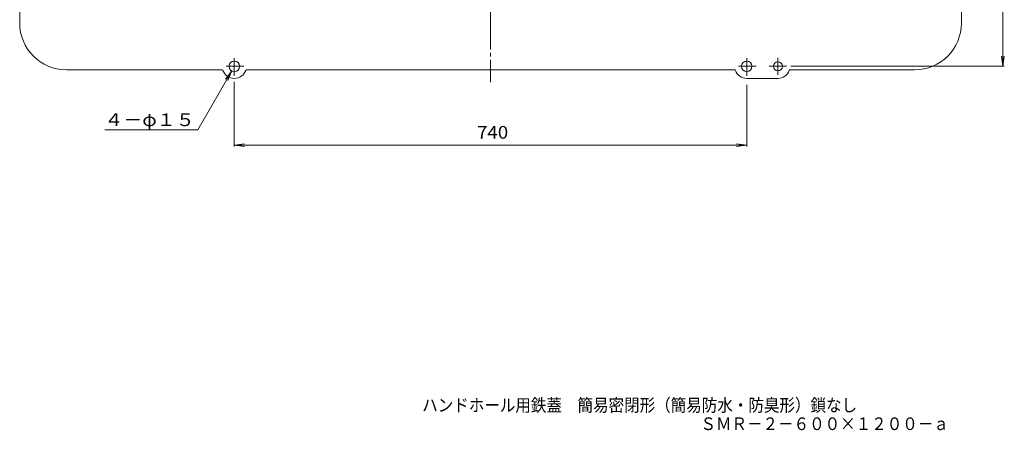
# Model space of a CAD drawing. Units: millimetres. Extents: x -1152 to 1086, y -823 to 826.
# Drawn here: x -1083 to 339, y -823 to -230 of the extents above; entities that cross this region are included whole.
import ezdxf

# ---------------------------------------------------------------- set-up
doc = ezdxf.new("R2010")
doc.units = ezdxf.units.MM
doc.header["$LTSCALE"] = 6
doc.linetypes.add('JWW_CENTER1', pattern=[6.773333, 4.233333, -0.846667, 0.846667, -0.846667])
doc.linetypes.add('JWW_CENTER2', pattern=[13.546667, 11.006667, -0.846667, 0.846667, -0.846667])
for name, color, linetype in [('F-0ﾚｲﾔ', 7, 'Continuous'), ('その他', 7, 'Continuous'), ('躯体', 7, 'Continuous'), ('通り芯', 7, 'Continuous')]:
    doc.layers.add(name, color=color, linetype=linetype)
doc.styles.add('ＭＳ ゴシック', font='txt', dxfattribs={"height": 1})

msp = doc.modelspace()

# ---------------------------------------------------------------- linework, layer by layer
at = {"layer": 'その他', "color": 7, "linetype": 'Continuous', "lineweight": 9}
for p, q in [((336.6, -297.4), (336.6, 452.6)), ((336.6, -297.4), (334.7, -282.5)), ((336.6, -297.4), (338.6, -282.5)), ((30.1, -297.4), (338.4, -297.4)), ((-777.1, -303.8), (-826.3, -389)), ((-777.1, -303.8), (-786.3, -315.7)), ((-777.1, -303.8), (-782.9, -317.7)), ((-773.4, -319.9), (-773.4, -412.9)), ((-33.4, -323.9), (-33.4, -412.9)), ((-960.4, -389), (-826.3, -389)), ((-773.4, -411.1), (-758.5, -409.2)), ((-773.4, -411.1), (-33.4, -411.1)), ((-773.4, -411.1), (-758.5, -413.1)), ((-33.4, -411.1), (-48.3, -409.2)), ((-33.4, -411.1), (-48.3, -413.1))]:
    msp.add_line(p, q, dxfattribs=at)
at = {"layer": '躯体', "color": 3, "linetype": 'JWW_CENTER2', "lineweight": 9}
msp.add_line((-403.4, 362), (-403.4, -320.4), dxfattribs=at)
at = {"layer": '通り芯', "color": 2, "linetype": 'Continuous', "lineweight": 9}
for p, q in [((-1083.4, 390.1), (-1083.4, -234.9)), ((276.6, 390.1), (276.6, -234.9)), ((-1015.9, -302.4), (-791.2, -302.4)), ((-755.5, -302.4), (-51.2, -302.4)), ((209.1, -302.4), (29.5, -302.4)), ((-33.4, -314.9), (11.6, -314.9))]:
    msp.add_line(p, q, dxfattribs=at)
at = {"layer": '通り芯', "color": 7, "linetype": 'JWW_CENTER1', "lineweight": 9}
for p, q in [((-773.4, -310.9), (-773.4, -283.9)), ((-33.4, -310.9), (-33.4, -283.9)), ((-759.9, -297.4), (-786.9, -297.4)), ((-19.9, -297.4), (-46.9, -297.4)), ((24.1, -297.4), (-0.9, -297.4)), ((11.6, -309.9), (11.6, -284.9))]:
    msp.add_line(p, q, dxfattribs=at)
at = {"layer": '通り芯', "color": 2, "linetype": 'Continuous', "lineweight": 9}
for centre, radius in [((-773.4, -297.4), 7.5), ((-33.4, -297.4), 7.5), ((11.6, -297.4), 6.5)]:
    msp.add_circle(centre, radius, dxfattribs=at)
for centre, radius, start, end in [((-1015.9, -234.9), 67.5, 180, 270), ((209.1, -234.9), 67.5, 270, 0), ((-791.2, -303.9), 1.5, 20.0055, 90), ((-773.4, -297.4), 17.5, 200.0051, 339.9949), ((-755.5, -303.9), 1.5, 90, 159.9945), ((-51.2, -303.9), 1.5, 20.0055, 90), ((-33.4, -297.4), 17.5, 200.0051, 270), ((11.6, -297.4), 17.5, 270, 339.9949), ((29.5, -303.9), 1.5, 90, 159.9945)]:
    msp.add_arc(centre, radius, start, end, dxfattribs=at)

# ---------------------------------------------------------------- texts
at = {"layer": 'F-0ﾚｲﾔ', "color": 2, "linetype": 'Continuous', "lineweight": 0, "style": 'ＭＳ ゴシック'}
for s, width, p in [('ハンドホール用鉄蓋\u3000簡易密閉形（簡易防水・防臭形）鎖なし', 0.899107, (-502.1, -795.6)), ('ＳＭＲ－２－６００×１２００－ａ', 0.898438, (-100.2, -822.4))]:
    msp.add_text(s, height=18.288, dxfattribs=dict(at, width=width)).set_placement(p)
at = {"layer": 'その他', "color": 2, "linetype": 'Continuous', "lineweight": 9, "style": 'ＭＳ ゴシック'}
for s, width, p in [('４－φ１５', 1.1, (-961.2, -383.7)), ('740', 1.083333, (-422.9, -401.8))]:
    msp.add_text(s, height=18.29, dxfattribs=dict(at, width=width)).set_placement(p)

doc.saveas('drawing.dxf')
